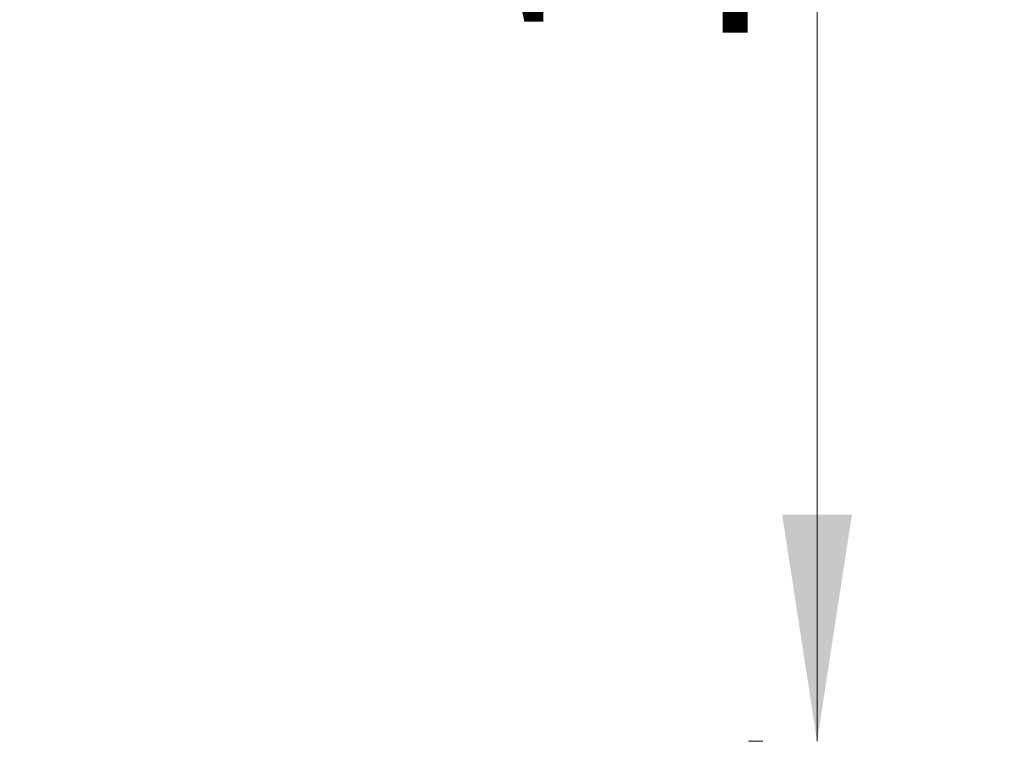
# Model space of a CAD drawing. Units: millimetres. Extents: x 15 to 415, y 5 to 292.
# Drawn here: x 207 to 221, y 202 to 213 of the extents above; entities that cross this region are included whole.
import ezdxf

# ---------------------------------------------------------------- set-up
doc = ezdxf.new("R2010")
doc.units = ezdxf.units.MM
doc.styles.add('SLDTEXTSTYLE0', font='TXT', dxfattribs={"width": 0.75})
doc.dimstyles.new('SLDDIMSTYLE0', dxfattribs={"dimtxt": 3.5, "dimasz": 3.302, "dimexe": 0, "dimexo": 0.0625, "dimgap": 0.875, "dimtad": 1, "dimdec": 0, "dimlfac": 45, "dimrnd": 1e-09, "dimzin": 12, "dimdsep": 46, "dimtxsty": 'SLDTEXTSTYLE0', "dimsah": 1, "dimcen": 0.09, "dimadec": 0, "dimazin": 3, "dimtfac": 1, "dimtdec": 0, "dimtofl": 0, "dimtmove": 0, "dimatfit": 3, "dimfxl": 0, "dimfrac": 2, "dimtolj": 1, "dimtzin": 12, "dimarcsym": 0})

# ---------------------------------------------------------------- blocks, each defined once
blk = doc.blocks.new('_D_1')
at = {"color": 7, "linetype": 'Continuous', "lineweight": 18}
for p, q in [((206.956, 235.572), (45.734, 235.572)), ((46.734, 235.572), (46.734, 80.407)), ((215.694, 80.407), (45.734, 80.407))]:
    blk.add_line(p, q, dxfattribs=at)
for points in [[(46.734, 235.572), (46.226, 232.27), (47.242, 232.27)], [(46.734, 80.407), (47.242, 83.709), (46.226, 83.709)]]:
    blk.add_solid(points, dxfattribs=at)
at = {"color": 7, "linetype": 'Continuous', "lineweight": 18, "insert": (42.222, 156.58), "char_height": 3.5, "attachment_point": 1, "rotation": 90, "style": 'SLDTEXTSTYLE0'}
blk.add_mtext('6982', dxfattribs=at)
blk = doc.blocks.new('_D_2')
at = {"color": 7, "linetype": 'Continuous', "lineweight": 18}
for p, q in [((56.734, 130.427), (56.734, 246.572)), ((298.352, 201.572), (298.352, 246.572)), ((56.734, 245.572), (298.352, 245.572))]:
    blk.add_line(p, q, dxfattribs=at)
for points in [[(56.734, 245.572), (60.036, 245.064), (60.036, 246.08)], [(298.352, 245.572), (295.05, 246.08), (295.05, 245.064)]]:
    blk.add_solid(points, dxfattribs=at)
at = {"color": 7, "linetype": 'Continuous', "lineweight": 18, "insert": (169.799, 250.083), "char_height": 3.5, "attachment_point": 1, "style": 'SLDTEXTSTYLE0'}
blk.add_mtext('10873', dxfattribs=at)
blk = doc.blocks.new('_D_8')
at = {"color": 7, "linetype": 'Continuous', "lineweight": 18}
for p, q in [((218.171, 235.572), (218.171, 202.238)), ((217.381, 202.238), (217.171, 202.238))]:
    blk.add_line(p, q, dxfattribs=at)
for points in [[(218.171, 235.572), (217.663, 232.27), (218.679, 232.27)], [(218.171, 202.238), (218.679, 205.54), (217.663, 205.54)]]:
    blk.add_solid(points, dxfattribs=at)
at = {"color": 7, "linetype": 'Continuous', "lineweight": 18, "insert": (213.659, 212.143), "char_height": 3.5, "attachment_point": 1, "rotation": 90, "style": 'SLDTEXTSTYLE0'}
blk.add_mtext('1500', dxfattribs=at)

msp = doc.modelspace()

# ---------------------------------------------------------------- dimensions: what is measured, and where the dimension line sits
at = {"color": 7, "linetype": 'Continuous', "lineweight": 18}
dim = msp.add_linear_dim(base=(298.352, 245.572), p1=(56.734, 129.427), p2=(298.352, 200.572), dimstyle='SLDDIMSTYLE0', dxfattribs=at)
dim.commit()
dim.dimension.update_dxf_attribs({"geometry": '_D_2', "text_midpoint": (176.264, 245.572), "dimtype": 160})
for base, p2, picture, middle in [((46.734, 80.407), (216.694, 80.407), '_D_1', (46.734, 161.752)), ((218.171, 202.238), (218.381, 202.238), '_D_8', (218.171, 217.315))]:
    dim = msp.add_linear_dim(base=base, p1=(207.956, 235.572), p2=p2, angle=90, dimstyle='SLDDIMSTYLE0', dxfattribs=at)
    dim.commit()
    dim.dimension.update_dxf_attribs({"geometry": picture, "text_midpoint": middle, "dimtype": 160})

doc.saveas('drawing.dxf')
